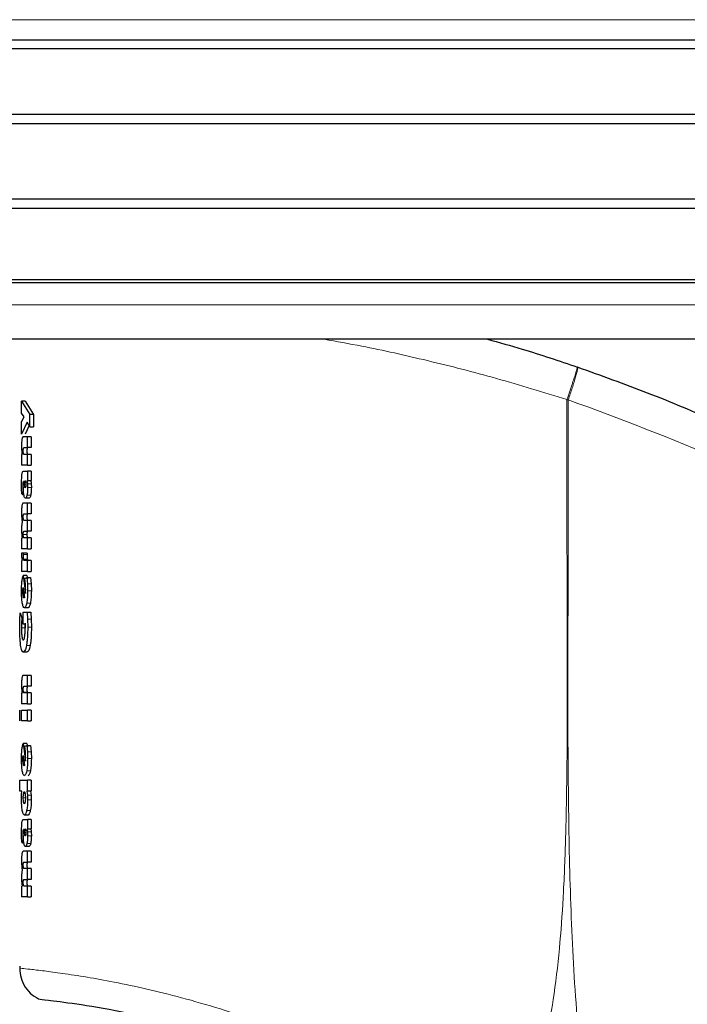
# Model space of a CAD drawing. Units: millimetres. Extents: x 0 to 210, y 0 to 297.
# Drawn here: x 165 to 167, y 202 to 205 of the extents above; entities that cross this region are included whole.
import ezdxf

# ---------------------------------------------------------------- set-up
doc = ezdxf.new("R2010")
doc.units = ezdxf.units.MM

msp = doc.modelspace()

# ---------------------------------------------------------------- linework, layer by layer
at = {"color": 8, "linetype": 'Continuous', "lineweight": 18}
for p, q in [((168.70903, 204.89254), (163.69651, 204.89254)), ((163.69675, 204.10679), (168.70878, 204.10679)), ((164.74133, 203.61226), (164.74496, 203.61226)), ((164.74185, 203.60555), (164.74444, 203.60555)), ((164.75957, 203.61373), (164.74935, 203.61373)), ((164.73833, 203.59223), (164.73647, 203.59223)), ((164.75816, 203.58202), (164.74795, 203.58202)), ((164.75998, 203.60312), (164.74976, 203.60312)), ((164.74782, 203.47422), (164.73768, 203.47422)), ((164.7481, 203.41857), (164.73796, 203.41857)), ((164.74885, 203.40618), (164.7387, 203.40618)), ((164.75943, 203.33793), (164.74921, 203.33793)), ((164.75998, 203.31885), (164.74976, 203.31885)), ((164.73764, 203.30474), (164.74008, 203.30474)), ((164.75731, 203.28484), (164.74711, 203.28484)), ((164.75977, 203.24057), (164.74955, 203.24057)), ((164.74268, 203.21626), (164.73258, 203.21626)), ((164.76018, 203.21809), (164.74996, 203.21809)), ((164.75658, 203.16808), (164.74639, 203.16808)), ((164.74843, 203.03961), (164.73829, 203.0396)), ((164.75943, 202.8753), (164.74921, 202.8753)), ((164.75998, 202.85623), (164.74976, 202.85623)), ((164.73764, 202.84212), (164.74008, 202.84212)), ((164.75731, 202.82222), (164.74711, 202.82222)), ((164.73777, 202.7485), (164.74356, 202.7485)), ((164.74221, 202.76024), (164.73856, 202.76024)), ((164.75942, 202.7558), (164.7492, 202.7558)), ((164.75991, 202.74275), (164.74968, 202.74275)), ((164.75711, 202.71305), (164.74691, 202.71305)), ((164.74186, 202.65958), (164.74442, 202.65958)), ((164.73833, 202.63285), (164.73647, 202.63285)), ((164.74133, 202.65288), (164.74496, 202.65288)), ((164.74185, 202.64617), (164.74444, 202.64617)), ((164.75957, 202.65434), (164.74935, 202.65434)), ((164.75998, 202.64373), (164.74976, 202.64373)), ((164.75816, 202.62263), (164.74795, 202.62263)), ((164.73813, 202.51484), (164.73768, 202.51484))]:
    msp.add_line(p, q, dxfattribs=at)
at = {"color": 7, "linetype": 'Continuous', "lineweight": 25}
for p, q in [((163.69362, 204.83738), (168.71192, 204.83738)), ((168.72777, 204.81202), (163.67777, 204.81202)), ((163.67777, 204.63202), (168.72777, 204.63202)), ((168.71115, 204.60544), (163.69438, 204.60544)), ((163.69438, 204.39861), (168.71115, 204.39861)), ((168.72777, 204.37202), (163.67777, 204.37202)), ((163.67777, 204.17702), (168.72777, 204.17702)), ((168.71195, 204.16714), (163.69359, 204.16714)), ((168.60892, 204.01202), (163.79662, 204.01202)), ((166.26595, 203.935), (166.26464, 203.93544)), ((164.73317, 203.84131), (164.75608, 203.80456)), ((164.74327, 203.84131), (164.73317, 203.84131)), ((164.73317, 203.8083), (164.73317, 203.84131)), ((164.74327, 203.84131), (164.76635, 203.80456)), ((164.74043, 203.79802), (164.73317, 203.8083)), ((164.73317, 203.78444), (164.74043, 203.79802)), ((164.76635, 203.80456), (164.75608, 203.80456)), ((164.75608, 203.77103), (164.75608, 203.80456)), ((164.76635, 203.80456), (164.76635, 203.77103)), ((164.73317, 203.75073), (164.73317, 203.78444)), ((164.74868, 203.78339), (164.73317, 203.75073)), ((164.75436, 203.7739), (164.74327, 203.75073)), ((164.75608, 203.77103), (164.74868, 203.78339)), ((164.75608, 203.77103), (164.76635, 203.77103)), ((164.74943, 203.74333), (164.7378, 203.74333)), ((164.74943, 203.7132), (164.74943, 203.74333)), ((164.75965, 203.74333), (164.74943, 203.74333)), ((164.75965, 203.74333), (164.75965, 203.7132)), ((164.73317, 203.69413), (164.73317, 203.66451)), ((164.74006, 203.7132), (164.74943, 203.7132)), ((164.74943, 203.69465), (164.74009, 203.69465)), ((164.75965, 203.7132), (164.74943, 203.7132)), ((164.74943, 203.66451), (164.74943, 203.69465)), ((164.75965, 203.69465), (164.74943, 203.69465)), ((164.75965, 203.69465), (164.75965, 203.66451)), ((164.74943, 203.66451), (164.73317, 203.66451)), ((164.74943, 203.66451), (164.75965, 203.66451)), ((164.73825, 203.64832), (164.74943, 203.64832)), ((164.74943, 203.64832), (164.74943, 203.62262)), ((164.75965, 203.64832), (164.74943, 203.64832)), ((164.75965, 203.64832), (164.75965, 203.62262)), ((164.73319, 203.59903), (164.73312, 203.61026)), ((164.73789, 203.60651), (164.73805, 203.61321)), ((164.73805, 203.61321), (164.73835, 203.62019)), ((164.73835, 203.62019), (164.73807, 203.62027)), ((164.74943, 203.62262), (164.74813, 203.62262)), ((164.74935, 203.61373), (164.74976, 203.60312)), ((164.74943, 203.62262), (164.75965, 203.62262)), ((164.75957, 203.61373), (164.75998, 203.60312)), ((164.73338, 203.58639), (164.73319, 203.59903)), ((164.73663, 203.58282), (164.73338, 203.58639)), ((164.73641, 203.60312), (164.73647, 203.59223)), ((164.73647, 203.59223), (164.73663, 203.58282)), ((164.73936, 203.58282), (164.73663, 203.58282)), ((164.74943, 203.56053), (164.7378, 203.56053)), ((164.75367, 203.57394), (164.7435, 203.57394)), ((164.74943, 203.53074), (164.74943, 203.56053)), ((164.75965, 203.56053), (164.74943, 203.56053)), ((164.75965, 203.56053), (164.75965, 203.53074)), ((164.74006, 203.53074), (164.74943, 203.53074)), ((164.75965, 203.53074), (164.74943, 203.53074)), ((164.74943, 203.51254), (164.74009, 203.51254)), ((164.74943, 203.48276), (164.74943, 203.51254)), ((164.75965, 203.51254), (164.74943, 203.51254)), ((164.75965, 203.51254), (164.75965, 203.48276)), ((164.74006, 203.48276), (164.74943, 203.48276)), ((164.75965, 203.48276), (164.74943, 203.48276)), ((164.73317, 203.46386), (164.73317, 203.43477)), ((164.73463, 203.46386), (164.73317, 203.46386)), ((164.74943, 203.46456), (164.74009, 203.46456)), ((164.74943, 203.43477), (164.74943, 203.46456)), ((164.75965, 203.46456), (164.74943, 203.46456)), ((164.75965, 203.46456), (164.75965, 203.43477)), ((164.73796, 203.42214), (164.73304, 203.42206)), ((164.74943, 203.43477), (164.73317, 203.43477)), ((164.73796, 203.41857), (164.73796, 203.42214)), ((164.7481, 203.42214), (164.73796, 203.42214)), ((164.7481, 203.42214), (164.7481, 203.41857)), ((164.74943, 203.43477), (164.75965, 203.43477)), ((164.73317, 203.40194), (164.73317, 203.3718)), ((164.74943, 203.40194), (164.74094, 203.40194)), ((164.74943, 203.3718), (164.74943, 203.40194)), ((164.75965, 203.40194), (164.74943, 203.40194)), ((164.75965, 203.40194), (164.75965, 203.3718)), ((164.74943, 203.3718), (164.73317, 203.3718)), ((164.74943, 203.3718), (164.75965, 203.3718)), ((164.73786, 203.36057), (164.74401, 203.31154)), ((164.748, 203.36057), (164.73786, 203.36057)), ((164.74182, 203.35291), (164.74759, 203.35526)), ((164.74372, 203.33733), (164.74182, 203.35291)), ((164.74759, 203.35526), (164.74921, 203.33793)), ((164.74759, 203.35526), (164.7578, 203.35526)), ((164.748, 203.36057), (164.74914, 203.35149)), ((164.74921, 203.33793), (164.74976, 203.31885)), ((164.7578, 203.35526), (164.75943, 203.33793)), ((164.75943, 203.33793), (164.75998, 203.31885)), ((164.7367, 203.3179), (164.73684, 203.32338)), ((164.73727, 203.32756), (164.7407, 203.29969)), ((164.74401, 203.31154), (164.74429, 203.31641)), ((164.74429, 203.31641), (164.74437, 203.32208)), ((164.74029, 203.29926), (164.7399, 203.29917)), ((164.7407, 203.29969), (164.74029, 203.29926)), ((164.72851, 203.23847), (164.72962, 203.25763)), ((164.72962, 203.25763), (164.73383, 203.24413)), ((164.73715, 203.22663), (164.73715, 203.25963)), ((164.73715, 203.25963), (164.7484, 203.25963)), ((164.75091, 203.27191), (164.74075, 203.27191)), ((164.7484, 203.25963), (164.74955, 203.24057)), ((164.7484, 203.25963), (164.75861, 203.25963)), ((164.75861, 203.25963), (164.75977, 203.24057)), ((164.72813, 203.21705), (164.72851, 203.23847)), ((164.73288, 203.2295), (164.73258, 203.21626)), ((164.73383, 203.24413), (164.73288, 203.2295)), ((164.73715, 203.24413), (164.73383, 203.24413)), ((164.74266, 203.22663), (164.73715, 203.22663)), ((164.74299, 203.22053), (164.74266, 203.22663)), ((164.74298, 203.2295), (164.74268, 203.21626)), ((164.74955, 203.24057), (164.74996, 203.21809)), ((164.75977, 203.24057), (164.76018, 203.21809)), ((164.74309, 203.214), (164.74299, 203.22053)), ((164.74788, 203.1499), (164.73774, 203.1499)), ((164.74943, 203.0858), (164.7378, 203.0858)), ((164.74943, 203.05567), (164.74943, 203.0858)), ((164.75965, 203.0858), (164.74943, 203.0858)), ((164.75965, 203.0858), (164.75965, 203.05567)), ((164.73317, 203.03659), (164.73317, 203.00698)), ((164.74006, 203.05567), (164.74943, 203.05567)), ((164.74943, 203.03712), (164.74009, 203.03712)), ((164.75965, 203.05567), (164.74943, 203.05567)), ((164.74943, 203.00698), (164.74943, 203.03712)), ((164.75965, 203.03712), (164.74943, 203.03712)), ((164.75965, 203.03712), (164.75965, 203.00698)), ((164.72842, 202.96004), (164.72842, 202.99018)), ((164.73203, 202.99018), (164.73203, 202.96004)), ((164.74943, 203.00698), (164.73317, 203.00698)), ((164.73317, 202.96004), (164.73317, 202.99018)), ((164.73317, 202.99018), (164.74943, 202.99018)), ((164.74943, 203.00698), (164.75965, 203.00698)), ((164.74943, 202.96004), (164.74943, 202.99018)), ((164.75965, 202.99018), (164.74943, 202.99018)), ((164.75965, 202.99018), (164.75965, 202.96004)), ((164.74943, 202.96004), (164.73317, 202.96004)), ((164.74943, 202.96004), (164.75965, 202.96004)), ((164.73786, 202.89795), (164.74401, 202.84891)), ((164.748, 202.89795), (164.73786, 202.89795)), ((164.74182, 202.89028), (164.74759, 202.89263)), ((164.74372, 202.87471), (164.74182, 202.89028)), ((164.74759, 202.89263), (164.74921, 202.8753)), ((164.74759, 202.89263), (164.7578, 202.89263)), ((164.748, 202.89795), (164.74914, 202.88886)), ((164.74921, 202.8753), (164.74976, 202.85623)), ((164.7578, 202.89263), (164.75943, 202.8753)), ((164.75943, 202.8753), (164.75998, 202.85623)), ((164.7367, 202.85527), (164.73684, 202.86076)), ((164.73727, 202.86494), (164.7407, 202.83707)), ((164.74401, 202.84891), (164.74429, 202.85379)), ((164.74429, 202.85379), (164.74437, 202.85945)), ((164.74029, 202.83664), (164.7399, 202.83655)), ((164.7407, 202.83707), (164.74029, 202.83664)), ((164.72842, 202.76653), (164.72842, 202.79666)), ((164.72842, 202.79666), (164.74943, 202.79666)), ((164.74943, 202.76705), (164.74943, 202.79666)), ((164.75965, 202.79666), (164.74943, 202.79666)), ((164.75965, 202.79666), (164.75965, 202.76705)), ((164.73386, 202.76653), (164.72842, 202.76653)), ((164.73321, 202.75703), (164.73386, 202.76653)), ((164.7477, 202.76705), (164.74943, 202.76705)), ((164.7477, 202.76705), (164.7492, 202.7558)), ((164.75965, 202.76705), (164.74943, 202.76705)), ((164.75791, 202.76705), (164.75942, 202.7558)), ((164.73299, 202.74563), (164.73321, 202.75703)), ((164.7492, 202.7558), (164.74968, 202.74275)), ((164.75942, 202.7558), (164.75991, 202.74275)), ((164.73825, 202.68893), (164.74943, 202.68893)), ((164.75078, 202.70086), (164.74063, 202.70086)), ((164.74943, 202.68893), (164.74943, 202.66324)), ((164.75965, 202.68893), (164.74943, 202.68893)), ((164.75965, 202.68893), (164.75965, 202.66324)), ((164.73805, 202.65382), (164.73835, 202.6608)), ((164.73835, 202.6608), (164.73807, 202.66089)), ((164.74943, 202.66324), (164.74813, 202.66324)), ((164.74943, 202.66324), (164.75965, 202.66324)), ((164.73319, 202.63964), (164.73312, 202.65087)), ((164.73338, 202.62701), (164.73319, 202.63964)), ((164.73641, 202.64373), (164.73647, 202.63285)), ((164.73647, 202.63285), (164.73663, 202.62344)), ((164.73789, 202.64713), (164.73805, 202.65382)), ((164.74935, 202.65434), (164.74976, 202.64373)), ((164.75957, 202.65434), (164.75998, 202.64373)), ((164.73663, 202.62344), (164.73338, 202.62701)), ((164.73936, 202.62344), (164.73663, 202.62344)), ((164.74943, 202.60114), (164.7378, 202.60114)), ((164.75367, 202.61456), (164.7435, 202.61456)), ((164.74943, 202.57136), (164.74943, 202.60114)), ((164.75965, 202.60114), (164.74943, 202.60114)), ((164.75965, 202.60114), (164.75965, 202.57136)), ((164.74006, 202.57136), (164.74943, 202.57136)), ((164.74943, 202.55316), (164.74009, 202.55316)), ((164.75965, 202.57136), (164.74943, 202.57136)), ((164.74943, 202.52337), (164.74943, 202.55316)), ((164.75965, 202.55316), (164.74943, 202.55316)), ((164.75965, 202.55316), (164.75965, 202.52337)), ((164.74006, 202.52337), (164.74943, 202.52337)), ((164.75965, 202.52337), (164.74943, 202.52337)), ((164.73317, 202.50447), (164.73317, 202.47539)), ((164.74943, 202.50517), (164.74009, 202.50517)), ((164.74943, 202.47539), (164.74943, 202.50517)), ((164.75965, 202.50517), (164.74943, 202.50517)), ((164.75965, 202.50517), (164.75965, 202.47539)), ((164.74943, 202.47539), (164.73317, 202.47539)), ((164.74943, 202.47539), (164.75965, 202.47539))]:
    msp.add_line(p, q, dxfattribs=at)
at = {"color": 8, "linetype": 'Continuous', "lineweight": 18}
for points, knots in [([(165.56659, 204.01202), (165.60102, 204.00589), (165.69291, 203.98952), (165.85293, 203.95369), (166.04291, 203.90521), (166.17108, 203.86562), (166.23592, 203.8456)], [0, 0, 0, 0, 0.1633991, 0.4360066, 0.7147283, 1, 1, 1, 1]), ([(166.23592, 203.8456), (166.23981, 203.85702), (166.24578, 203.87454), (166.25271, 203.89552), (166.25735, 203.90983), (166.26094, 203.92129), (166.26423, 203.9323), (166.26448, 203.93421), (166.26464, 203.93544)], [0, 0, 0, 0, 0.2430759, 0.3729635, 0.5048824, 0.6360886, 0.7639247, 1, 1, 1, 1]), ([(166.26595, 203.935), (166.26604, 203.93365), (166.26616, 203.93158), (166.26329, 203.92027), (166.26, 203.90867), (166.25565, 203.89435), (166.24906, 203.87359), (166.24324, 203.85637), (166.23945, 203.84516)], [0, 0, 0, 0, 0.2396642, 0.3684937, 0.4999998, 0.631506, 0.7603356, 1, 1, 1, 1]), ([(166.23592, 203.8456), (166.2358, 203.76006), (166.23553, 203.56701), (166.23639, 203.2997), (166.23701, 203.04783), (166.23629, 202.84224), (166.23337, 202.65784), (166.2274, 202.4969), (166.21756, 202.34944), (166.2027, 202.21517), (166.18163, 202.09387), (166.15683, 201.99505), (166.12871, 201.91305), (166.09865, 201.84322), (166.07391, 201.80071), (166.06185, 201.78)], [0, 0, 0, 0, 0.1226568, 0.2768312, 0.3833304, 0.4838401, 0.571651, 0.6477734, 0.7147708, 0.783544, 0.8413843, 0.8912009, 0.9294562, 0.9656275, 1, 1, 1, 1]), ([(166.23945, 203.84516), (166.23886, 203.84523), (166.23769, 203.84537), (166.23651, 203.84552), (166.23592, 203.8456)], [0, 0, 0, 0, 0.5000081, 1, 1, 1, 1]), ([(166.23945, 203.84516), (166.23932, 203.65255), (166.23905, 203.26732), (166.23754, 202.78565), (166.24685, 202.39988), (166.26417, 202.10984), (166.29574, 201.82322), (166.33171, 201.63553), (166.34937, 201.54335)], [0, 0, 0, 0, 0.2502437, 0.5005038, 0.6257672, 0.7515016, 0.8779541, 1, 1, 1, 1]), ([(166.23945, 203.84516), (166.3826, 203.79215), (166.66892, 203.68612), (167.07568, 203.47455), (167.46082, 203.22704), (167.8193, 202.94216), (168.14807, 202.62369), (168.44389, 202.2744), (168.70399, 201.89769), (168.92579, 201.4971), (169.10741, 201.07648), (169.24596, 200.63977), (169.34413, 200.19144), (169.37175, 199.88707), (169.38557, 199.73488)], [0, 0, 0, 0, 0.0833085, 0.1666371, 0.2499735, 0.3333146, 0.4166536, 0.4999881, 0.5833195, 0.6666497, 0.74998, 0.833314, 0.9166531, 1, 1, 1, 1]), ([(166.06185, 201.78), (165.99075, 201.8279), (165.84905, 201.92336), (165.66051, 202.01959), (165.50802, 202.08618), (165.39107, 202.13072), (165.27857, 202.168), (165.17364, 202.19811), (165.07534, 202.22232), (164.98778, 202.24081), (164.90953, 202.25485), (164.84495, 202.26477), (164.7923, 202.27171), (164.75517, 202.276), (164.73184, 202.27846), (164.72941, 202.27869), (164.72821, 202.27881)], [0, 0, 0, 0, 0.113715, 0.2266003, 0.2894745, 0.3531038, 0.4152034, 0.4793022, 0.5417801, 0.6075957, 0.6705432, 0.7382863, 0.8017403, 0.8706192, 0.9358564, 1, 1, 1, 1])]:
    msp.add_open_spline(points, degree=3, knots=knots, dxfattribs=at)
at = {"color": 7, "linetype": 'Continuous', "lineweight": 25}
for points, knots in [([(166.01732, 204.01202), (166.04916, 204.00317), (166.13171, 203.98021), (166.21406, 203.95248), (166.26464, 203.93544)], [0, 0, 0, 0, 0.3857575, 1, 1, 1, 1]), ([(166.26595, 203.935), (166.32992, 203.91211), (166.45903, 203.86591), (166.65115, 203.78501), (166.84607, 203.69324), (167.04451, 203.5881), (167.22673, 203.47996), (167.39383, 203.37072), (167.54735, 203.2617), (167.69048, 203.15094), (167.82663, 203.03717), (167.95894, 202.91851), (168.12579, 202.75633), (168.31018, 202.55627), (168.49874, 202.32296), (168.66045, 202.09566), (168.7989, 201.87539), (168.91546, 201.66645), (169.02497, 201.44547), (169.1266, 201.20981), (169.21872, 200.95694), (169.29401, 200.70777), (169.34904, 200.48225), (169.38868, 200.27988), (169.41668, 200.09942), (169.438, 199.91998), (169.4464, 199.80046), (169.45058, 199.74103)], [0, 0, 0, 0, 0.0364666, 0.0736016, 0.1118827, 0.1521462, 0.1941942, 0.2256857, 0.2594101, 0.2953675, 0.3229388, 0.3547806, 0.3908925, 0.4480077, 0.5009436, 0.552083, 0.5978798, 0.6407229, 0.6806123, 0.7303583, 0.7785139, 0.8250802, 0.8700581, 0.9030711, 0.9357321, 0.9680415, 1, 1, 1, 1]), ([(164.7378, 203.74333), (164.73706, 203.74309), (164.736, 203.74274), (164.7348, 203.73979), (164.73435, 203.73758), (164.73413, 203.73652)], [0, 0, 0, 0, 0.5510236, 0.7842946, 1, 1, 1, 1]), ([(164.73413, 203.73652), (164.73395, 203.73531), (164.73359, 203.73289), (164.73307, 203.72633), (164.73301, 203.72067), (164.73297, 203.71677)], [0, 0, 0, 0, 0.23519259, 0.4720903, 1, 1, 1, 1]), ([(164.73297, 203.71677), (164.73298, 203.71448), (164.733, 203.71006), (164.73323, 203.70594), (164.73334, 203.70396)], [0, 0, 0, 0, 0.5187432, 1, 1, 1, 1]), ([(164.73334, 203.70396), (164.73348, 203.70213), (164.73377, 203.69842), (164.73424, 203.69557), (164.73447, 203.69413)], [0, 0, 0, 0, 0.4917739, 1, 1, 1, 1]), ([(164.73768, 203.70449), (164.73769, 203.70523), (164.7377, 203.70661), (164.7378, 203.70851), (164.73796, 203.7101), (164.73811, 203.71082), (164.73819, 203.71117)], [0, 0, 0, 0, 0.286494, 0.5380769, 0.7696424, 1, 1, 1, 1]), ([(164.73829, 203.69714), (164.7382, 203.69758), (164.73802, 203.69844), (164.73782, 203.70021), (164.7377, 203.70226), (164.73769, 203.70373), (164.73768, 203.70449)], [0, 0, 0, 0, 0.24978255, 0.4889383, 0.73389281, 1, 1, 1, 1]), ([(164.73819, 203.71117), (164.73843, 203.71176), (164.73902, 203.71319), (164.73967, 203.7132), (164.74006, 203.7132)], [0, 0, 0, 0, 0.4086554, 1, 1, 1, 1]), ([(164.74009, 203.69465), (164.73973, 203.69469), (164.73909, 203.69477), (164.73854, 203.69641), (164.73829, 203.69714)], [0, 0, 0, 0, 0.5603664, 1, 1, 1, 1]), ([(164.74833, 203.71117), (164.74825, 203.71082), (164.7481, 203.7101), (164.74793, 203.70851), (164.74784, 203.70661), (164.74783, 203.70523), (164.74782, 203.70449)], [0, 0, 0, 0, 0.2303729, 0.4619412, 0.7135176, 1, 1, 1, 1]), ([(164.74782, 203.70449), (164.74783, 203.70373), (164.74784, 203.70226), (164.74796, 203.70021), (164.74815, 203.69844), (164.74834, 203.69758), (164.74843, 203.69714)], [0, 0, 0, 0, 0.2660954, 0.5110435, 0.7502024, 1, 1, 1, 1]), ([(164.75021, 203.7132), (164.74982, 203.7132), (164.74916, 203.71319), (164.74857, 203.71176), (164.74833, 203.71117)], [0, 0, 0, 0, 0.5913508, 1, 1, 1, 1]), ([(164.74843, 203.69714), (164.74868, 203.69641), (164.74924, 203.69477), (164.74988, 203.69469), (164.75024, 203.69465)], [0, 0, 0, 0, 0.4396254, 1, 1, 1, 1]), ([(164.73312, 203.61026), (164.73315, 203.61643), (164.73319, 203.62493), (164.73361, 203.63507), (164.73397, 203.6386), (164.73413, 203.64019)], [0, 0, 0, 0, 0.5912896, 0.8147042, 1, 1, 1, 1]), ([(164.73413, 203.64019), (164.73434, 203.64147), (164.73477, 203.6442), (164.73612, 203.64774), (164.73736, 203.64807), (164.73825, 203.64832)], [0, 0, 0, 0, 0.1963804, 0.4205992, 1, 1, 1, 1]), ([(164.73678, 203.61651), (164.73667, 203.6148), (164.7364, 203.61052), (164.73641, 203.60589), (164.73641, 203.60312)], [0, 0, 0, 0, 0.3989468, 1, 1, 1, 1]), ([(164.73807, 203.62027), (164.73793, 203.62027), (164.73767, 203.62028), (164.7373, 203.61958), (164.73699, 203.61834), (164.73685, 203.61713), (164.73678, 203.61651)], [0, 0, 0, 0, 0.2736361, 0.5190808, 0.7544245, 1, 1, 1, 1]), ([(164.73936, 203.58282), (164.73913, 203.58438), (164.73867, 203.5875), (164.73803, 203.59537), (164.73795, 203.60198), (164.73789, 203.60651)], [0, 0, 0, 0, 0.2390967, 0.4790141, 1, 1, 1, 1]), ([(164.74133, 203.61226), (164.74133, 203.61287), (164.74135, 203.61409), (164.74149, 203.61652), (164.74171, 203.61797), (164.74186, 203.61897)], [0, 0, 0, 0, 0.2444821, 0.4860221, 1, 1, 1, 1]), ([(164.74185, 203.60555), (164.7417, 203.60653), (164.74148, 203.60798), (164.74135, 203.6104), (164.74133, 203.61164), (164.74133, 203.61226)], [0, 0, 0, 0, 0.5066914, 0.7501019, 1, 1, 1, 1]), ([(164.74312, 203.60277), (164.74288, 203.60288), (164.7424, 203.60309), (164.74203, 203.60474), (164.74185, 203.60555)], [0, 0, 0, 0, 0.5065424, 1, 1, 1, 1]), ([(164.74186, 203.61897), (164.74205, 203.6198), (164.74241, 203.62147), (164.74288, 203.62172), (164.74312, 203.62184)], [0, 0, 0, 0, 0.5038559, 1, 1, 1, 1]), ([(164.74312, 203.62184), (164.74336, 203.62172), (164.74385, 203.62148), (164.74423, 203.6198), (164.74442, 203.61897)], [0, 0, 0, 0, 0.4991318, 1, 1, 1, 1]), ([(164.74443, 203.60545), (164.74434, 203.60503), (164.74416, 203.60422), (164.74372, 203.60305), (164.74336, 203.60288), (164.74312, 203.60277)], [0, 0, 0, 0, 0.2461887, 0.4887481, 1, 1, 1, 1]), ([(164.74442, 203.61897), (164.74458, 203.61799), (164.74489, 203.61606), (164.74494, 203.61352), (164.74496, 203.61226)], [0, 0, 0, 0, 0.5008433, 1, 1, 1, 1]), ([(164.74496, 203.61226), (164.74494, 203.61097), (164.7449, 203.60906), (164.74467, 203.60682), (164.74451, 203.60591), (164.74443, 203.60545)], [0, 0, 0, 0, 0.5071805, 0.7502831, 1, 1, 1, 1]), ([(164.74813, 203.62262), (164.74838, 203.62127), (164.74888, 203.61862), (164.7492, 203.61533), (164.74935, 203.61373)], [0, 0, 0, 0, 0.5123508, 1, 1, 1, 1]), ([(164.75834, 203.62262), (164.75859, 203.62127), (164.7591, 203.61862), (164.75941, 203.61533), (164.75957, 203.61373)], [0, 0, 0, 0, 0.5123659, 1, 1, 1, 1]), ([(164.7435, 203.57394), (164.74268, 203.5743), (164.74149, 203.57483), (164.74014, 203.57872), (164.73962, 203.58146), (164.73936, 203.58282)], [0, 0, 0, 0, 0.5199775, 0.7599292, 1, 1, 1, 1]), ([(164.74795, 203.58202), (164.74764, 203.58077), (164.74703, 203.57827), (164.74552, 203.57475), (164.74432, 203.57427), (164.7435, 203.57394)], [0, 0, 0, 0, 0.2373174, 0.4772515, 1, 1, 1, 1]), ([(164.74976, 203.60312), (164.74968, 203.59908), (164.74956, 203.59313), (164.74877, 203.58617), (164.74823, 203.58341), (164.74795, 203.58202)], [0, 0, 0, 0, 0.5101825, 0.752151, 1, 1, 1, 1]), ([(164.75816, 203.58202), (164.75785, 203.58077), (164.75723, 203.57827), (164.75571, 203.57475), (164.7545, 203.57427), (164.75367, 203.57394)], [0, 0, 0, 0, 0.2373064, 0.4772391, 1, 1, 1, 1]), ([(164.75998, 203.60312), (164.7599, 203.59908), (164.75978, 203.59313), (164.75898, 203.58617), (164.75844, 203.58341), (164.75816, 203.58202)], [0, 0, 0, 0, 0.5101587, 0.7521314, 1, 1, 1, 1]), ([(164.73415, 203.5538), (164.73396, 203.5526), (164.73359, 203.55021), (164.73308, 203.54375), (164.73301, 203.53816), (164.73297, 203.53431)], [0, 0, 0, 0, 0.2374946, 0.4749987, 1, 1, 1, 1]), ([(164.7378, 203.56053), (164.73706, 203.56029), (164.73601, 203.55994), (164.73481, 203.55703), (164.73436, 203.55485), (164.73415, 203.5538)], [0, 0, 0, 0, 0.550032, 0.7836533, 1, 1, 1, 1]), ([(164.73297, 203.53431), (164.73298, 203.53186), (164.73302, 203.52701), (164.73329, 203.52252), (164.73342, 203.52029)], [0, 0, 0, 0, 0.504765, 1, 1, 1, 1]), ([(164.73768, 203.52221), (164.73769, 203.52293), (164.7377, 203.5243), (164.7378, 203.52617), (164.73796, 203.52774), (164.73812, 203.52844), (164.73819, 203.5288)], [0, 0, 0, 0, 0.28497671, 0.53585026, 0.76786232, 1, 1, 1, 1]), ([(164.73819, 203.5288), (164.73843, 203.52936), (164.73902, 203.53075), (164.73967, 203.53075), (164.74006, 203.53074)], [0, 0, 0, 0, 0.4043557, 1, 1, 1, 1]), ([(164.74833, 203.5288), (164.74826, 203.52844), (164.7481, 203.52774), (164.74793, 203.52617), (164.74784, 203.5243), (164.74783, 203.52293), (164.74782, 203.52221)], [0, 0, 0, 0, 0.232153, 0.464168, 0.7150351, 1, 1, 1, 1]), ([(164.75021, 203.53074), (164.74982, 203.53075), (164.74916, 203.53075), (164.74857, 203.52936), (164.74833, 203.5288)], [0, 0, 0, 0, 0.59565014, 1, 1, 1, 1]), ([(164.73341, 203.49938), (164.73328, 203.49745), (164.73301, 203.49348), (164.73298, 203.4891), (164.73297, 203.48685)], [0, 0, 0, 0, 0.4864541, 1, 1, 1, 1]), ([(164.73476, 203.50862), (164.73448, 203.50729), (164.73394, 203.50476), (164.73358, 203.50111), (164.73341, 203.49938)], [0, 0, 0, 0, 0.5267632, 1, 1, 1, 1]), ([(164.73342, 203.52029), (164.73359, 203.51813), (164.73394, 203.51377), (164.73449, 203.51035), (164.73476, 203.50862)], [0, 0, 0, 0, 0.4954823, 1, 1, 1, 1]), ([(164.73829, 203.51498), (164.7382, 203.51541), (164.73802, 203.51626), (164.73782, 203.518), (164.7377, 203.52001), (164.73769, 203.52146), (164.73768, 203.52221)], [0, 0, 0, 0, 0.2510563, 0.4903967, 0.7347771, 1, 1, 1, 1]), ([(164.74009, 203.51254), (164.73973, 203.51258), (164.73909, 203.51266), (164.73854, 203.51427), (164.73829, 203.51498)], [0, 0, 0, 0, 0.56042277, 1, 1, 1, 1]), ([(164.74782, 203.52221), (164.74783, 203.52146), (164.74784, 203.52001), (164.74796, 203.518), (164.74816, 203.51626), (164.74834, 203.51541), (164.74843, 203.51498)], [0, 0, 0, 0, 0.26521107, 0.50958507, 0.74892855, 1, 1, 1, 1]), ([(164.74843, 203.51498), (164.74868, 203.51427), (164.74924, 203.51266), (164.74988, 203.51258), (164.75024, 203.51254)], [0, 0, 0, 0, 0.4395693, 1, 1, 1, 1]), ([(164.73297, 203.48685), (164.73298, 203.4847), (164.73302, 203.48034), (164.73327, 203.47633), (164.73339, 203.4743)], [0, 0, 0, 0, 0.4945673, 1, 1, 1, 1]), ([(164.73339, 203.4743), (164.73355, 203.47236), (164.73387, 203.46843), (164.73437, 203.4654), (164.73463, 203.46386)], [0, 0, 0, 0, 0.491595, 1, 1, 1, 1]), ([(164.73768, 203.47422), (164.73769, 203.47495), (164.7377, 203.47631), (164.7378, 203.47819), (164.73796, 203.47976), (164.73812, 203.48046), (164.73819, 203.48081)], [0, 0, 0, 0, 0.2849758, 0.535849, 0.7678614, 1, 1, 1, 1]), ([(164.73829, 203.46699), (164.7382, 203.46743), (164.73802, 203.46827), (164.73782, 203.47001), (164.7377, 203.47203), (164.73769, 203.47347), (164.73768, 203.47422)], [0, 0, 0, 0, 0.2510567, 0.4903974, 0.7347778, 1, 1, 1, 1]), ([(164.73819, 203.48081), (164.73843, 203.48137), (164.73902, 203.48277), (164.73967, 203.48276), (164.74006, 203.48276)], [0, 0, 0, 0, 0.40434983, 1, 1, 1, 1]), ([(164.74833, 203.48081), (164.74826, 203.48046), (164.7481, 203.47976), (164.74793, 203.47819), (164.74784, 203.47631), (164.74783, 203.47495), (164.74782, 203.47422)], [0, 0, 0, 0, 0.232154, 0.4641693, 0.715036, 1, 1, 1, 1]), ([(164.74782, 203.47422), (164.74783, 203.47347), (164.74784, 203.47203), (164.74796, 203.47001), (164.74816, 203.46827), (164.74834, 203.46743), (164.74843, 203.46699)], [0, 0, 0, 0, 0.26521039, 0.50958434, 0.74892817, 1, 1, 1, 1]), ([(164.75021, 203.48276), (164.74982, 203.48276), (164.74916, 203.48277), (164.74857, 203.48137), (164.74833, 203.48081)], [0, 0, 0, 0, 0.59565604, 1, 1, 1, 1]), ([(164.74009, 203.46456), (164.73973, 203.4646), (164.73909, 203.46467), (164.73854, 203.46629), (164.73829, 203.46699)], [0, 0, 0, 0, 0.5604323, 1, 1, 1, 1]), ([(164.74843, 203.46699), (164.74868, 203.46629), (164.74924, 203.46467), (164.74988, 203.4646), (164.75024, 203.46456)], [0, 0, 0, 0, 0.4395597, 1, 1, 1, 1]), ([(164.73304, 203.42206), (164.73306, 203.41984), (164.7331, 203.41567), (164.73334, 203.41184), (164.73345, 203.41005)], [0, 0, 0, 0, 0.5332658, 1, 1, 1, 1]), ([(164.7387, 203.40618), (164.73859, 203.40694), (164.73835, 203.40847), (164.73803, 203.41261), (164.73799, 203.41613), (164.73796, 203.41857)], [0, 0, 0, 0, 0.2266222, 0.4616281, 1, 1, 1, 1]), ([(164.7481, 203.41857), (164.74813, 203.41613), (164.74817, 203.41261), (164.74849, 203.40847), (164.74873, 203.40694), (164.74885, 203.40618)], [0, 0, 0, 0, 0.5383593, 0.773367, 1, 1, 1, 1]), ([(164.73345, 203.41005), (164.73359, 203.40846), (164.73388, 203.40524), (164.73434, 203.40305), (164.73458, 203.40194)], [0, 0, 0, 0, 0.4924945, 1, 1, 1, 1]), ([(164.74094, 203.40194), (164.74049, 203.40209), (164.73985, 203.40232), (164.73912, 203.40417), (164.73884, 203.40552), (164.7387, 203.40618)], [0, 0, 0, 0, 0.5423863, 0.7771726, 1, 1, 1, 1]), ([(164.74885, 203.40618), (164.74898, 203.40552), (164.74926, 203.40417), (164.75001, 203.40232), (164.75065, 203.40209), (164.7511, 203.40194)], [0, 0, 0, 0, 0.2228159, 0.4576, 1, 1, 1, 1]), ([(164.73299, 203.31903), (164.73304, 203.32372), (164.73313, 203.33296), (164.73385, 203.34077), (164.73421, 203.34461)], [0, 0, 0, 0, 0.5081833, 1, 1, 1, 1]), ([(164.73421, 203.34461), (164.73468, 203.34805), (164.73566, 203.35518), (164.73711, 203.35873), (164.73786, 203.36057)], [0, 0, 0, 0, 0.4831233, 1, 1, 1, 1]), ([(164.74437, 203.32208), (164.74434, 203.32462), (164.74428, 203.32989), (164.74391, 203.3348), (164.74372, 203.33733)], [0, 0, 0, 0, 0.4828907, 1, 1, 1, 1]), ([(164.73507, 203.28552), (164.73475, 203.28783), (164.73411, 203.29237), (164.73321, 203.3034), (164.73308, 203.31274), (164.73299, 203.31903)], [0, 0, 0, 0, 0.2539984, 0.4986272, 1, 1, 1, 1]), ([(164.73764, 203.30474), (164.73737, 203.30666), (164.73698, 203.30949), (164.73674, 203.31425), (164.73671, 203.31667), (164.7367, 203.3179)], [0, 0, 0, 0, 0.507905, 0.750842, 1, 1, 1, 1]), ([(164.73684, 203.32338), (164.73689, 203.32415), (164.73699, 203.3257), (164.73718, 203.32694), (164.73727, 203.32756)], [0, 0, 0, 0, 0.4937905, 1, 1, 1, 1]), ([(164.74976, 203.31885), (164.74964, 203.31236), (164.74948, 203.30284), (164.74831, 203.29158), (164.74751, 203.28709), (164.74711, 203.28484)], [0, 0, 0, 0, 0.5173896, 0.7580599, 1, 1, 1, 1]), ([(164.75998, 203.31885), (164.75987, 203.31236), (164.7597, 203.30284), (164.75852, 203.29158), (164.75771, 203.28709), (164.75731, 203.28484)], [0, 0, 0, 0, 0.5173677, 0.7580417, 1, 1, 1, 1]), ([(164.74075, 203.27191), (164.73963, 203.27245), (164.73741, 203.2735), (164.73584, 203.28155), (164.73507, 203.28552)], [0, 0, 0, 0, 0.506813, 1, 1, 1, 1]), ([(164.7399, 203.29917), (164.73948, 203.29941), (164.73861, 203.2999), (164.73797, 203.30312), (164.73764, 203.30474)], [0, 0, 0, 0, 0.49477164, 1, 1, 1, 1]), ([(164.74711, 203.28484), (164.74666, 203.28285), (164.74577, 203.27888), (164.74361, 203.27323), (164.74191, 203.27245), (164.74075, 203.27191)], [0, 0, 0, 0, 0.2418159, 0.4825919, 1, 1, 1, 1]), ([(164.75731, 203.28484), (164.75686, 203.28285), (164.75597, 203.27888), (164.75379, 203.27323), (164.75208, 203.27245), (164.75091, 203.27191)], [0, 0, 0, 0, 0.2418054, 0.4825803, 1, 1, 1, 1]), ([(164.73054, 203.16897), (164.73015, 203.17225), (164.7294, 203.17873), (164.72838, 203.19459), (164.72823, 203.20799), (164.72813, 203.21705)], [0, 0, 0, 0, 0.2493079, 0.4925113, 1, 1, 1, 1]), ([(164.73258, 203.21626), (164.73264, 203.21175), (164.73272, 203.2051), (164.73331, 203.19724), (164.73374, 203.19408), (164.73395, 203.19249)], [0, 0, 0, 0, 0.5116412, 0.7536849, 1, 1, 1, 1]), ([(164.74153, 203.19179), (164.74177, 203.19327), (164.74224, 203.19622), (164.74292, 203.20357), (164.74302, 203.20977), (164.74309, 203.214)], [0, 0, 0, 0, 0.2433967, 0.4846489, 1, 1, 1, 1]), ([(164.74996, 203.21809), (164.74982, 203.20844), (164.74961, 203.19445), (164.74802, 203.17779), (164.74693, 203.17129), (164.74639, 203.16808)], [0, 0, 0, 0, 0.5291509, 0.7670613, 1, 1, 1, 1]), ([(164.76018, 203.21809), (164.76004, 203.20844), (164.75983, 203.19445), (164.75823, 203.17779), (164.75713, 203.17129), (164.75658, 203.16808)], [0, 0, 0, 0, 0.5291299, 0.7670439, 1, 1, 1, 1]), ([(164.73395, 203.19249), (164.73419, 203.19107), (164.73467, 203.18824), (164.73589, 203.18421), (164.73698, 203.18364), (164.73771, 203.18325)], [0, 0, 0, 0, 0.2440823, 0.4857707, 1, 1, 1, 1]), ([(164.73771, 203.18325), (164.73842, 203.18361), (164.73946, 203.18412), (164.74074, 203.18786), (164.74127, 203.19048), (164.74153, 203.19179)], [0, 0, 0, 0, 0.5175025, 0.7581945, 1, 1, 1, 1]), ([(164.73774, 203.1499), (164.73628, 203.15071), (164.73412, 203.1519), (164.73185, 203.16023), (164.73098, 203.16604), (164.73054, 203.16897)], [0, 0, 0, 0, 0.51163596, 0.75388299, 1, 1, 1, 1]), ([(164.74639, 203.16808), (164.74579, 203.16528), (164.74458, 203.15965), (164.7416, 203.15167), (164.73931, 203.15062), (164.73774, 203.1499)], [0, 0, 0, 0, 0.2368331, 0.4755608, 1, 1, 1, 1]), ([(164.75658, 203.16808), (164.75598, 203.16528), (164.75477, 203.15965), (164.75176, 203.15167), (164.74946, 203.15062), (164.74788, 203.1499)], [0, 0, 0, 0, 0.2368244, 0.4755516, 1, 1, 1, 1]), ([(164.73413, 203.07899), (164.73395, 203.07778), (164.73359, 203.07536), (164.73307, 203.0688), (164.73301, 203.06314), (164.73297, 203.05924)], [0, 0, 0, 0, 0.2351922, 0.47208977, 1, 1, 1, 1]), ([(164.7378, 203.0858), (164.73706, 203.08556), (164.736, 203.08521), (164.7348, 203.08226), (164.73435, 203.08005), (164.73413, 203.07899)], [0, 0, 0, 0, 0.5510248, 0.7842956, 1, 1, 1, 1]), ([(164.73297, 203.05924), (164.73298, 203.05695), (164.733, 203.05253), (164.73323, 203.04841), (164.73334, 203.04643)], [0, 0, 0, 0, 0.518742, 1, 1, 1, 1]), ([(164.73334, 203.04643), (164.73348, 203.0446), (164.73377, 203.04089), (164.73424, 203.03804), (164.73447, 203.03659)], [0, 0, 0, 0, 0.4917698, 1, 1, 1, 1]), ([(164.73768, 203.04696), (164.73769, 203.0477), (164.7377, 203.04908), (164.7378, 203.05098), (164.73796, 203.05257), (164.73811, 203.05329), (164.73819, 203.05364)], [0, 0, 0, 0, 0.286495, 0.5380783, 0.7696434, 1, 1, 1, 1]), ([(164.73829, 203.0396), (164.7382, 203.04004), (164.73802, 203.04091), (164.73782, 203.04268), (164.7377, 203.04473), (164.73769, 203.04619), (164.73768, 203.04696)], [0, 0, 0, 0, 0.2498037, 0.4889576, 0.7339004, 1, 1, 1, 1]), ([(164.73819, 203.05364), (164.73843, 203.05423), (164.73902, 203.05566), (164.73967, 203.05566), (164.74006, 203.05567)], [0, 0, 0, 0, 0.4086563, 1, 1, 1, 1]), ([(164.74009, 203.03712), (164.73973, 203.03716), (164.73909, 203.03724), (164.73854, 203.03888), (164.73829, 203.0396)], [0, 0, 0, 0, 0.56034786, 1, 1, 1, 1]), ([(164.74833, 203.05364), (164.74825, 203.05329), (164.7481, 203.05257), (164.74793, 203.05098), (164.74784, 203.04908), (164.74783, 203.0477), (164.74782, 203.04696)], [0, 0, 0, 0, 0.2303719, 0.4619399, 0.7135167, 1, 1, 1, 1]), ([(164.74782, 203.04696), (164.74783, 203.0462), (164.74784, 203.04473), (164.74796, 203.04269), (164.74815, 203.04091), (164.74834, 203.04005), (164.74843, 203.03961)], [0, 0, 0, 0, 0.2661467, 0.5111249, 0.7502714, 1, 1, 1, 1]), ([(164.75021, 203.05567), (164.74982, 203.05566), (164.74916, 203.05566), (164.74857, 203.05423), (164.74833, 203.05364)], [0, 0, 0, 0, 0.5913498, 1, 1, 1, 1]), ([(164.74843, 203.03961), (164.74868, 203.03888), (164.74924, 203.03724), (164.74988, 203.03716), (164.75024, 203.03712)], [0, 0, 0, 0, 0.4395564, 1, 1, 1, 1]), ([(164.73299, 202.8564), (164.73304, 202.8611), (164.73313, 202.87034), (164.73385, 202.87815), (164.73421, 202.88199)], [0, 0, 0, 0, 0.5081835, 1, 1, 1, 1]), ([(164.73421, 202.88199), (164.73468, 202.88543), (164.73566, 202.89256), (164.73711, 202.89611), (164.73786, 202.89795)], [0, 0, 0, 0, 0.4831241, 1, 1, 1, 1]), ([(164.74437, 202.85945), (164.74434, 202.862), (164.74428, 202.86727), (164.74391, 202.87217), (164.74372, 202.87471)], [0, 0, 0, 0, 0.4828884, 1, 1, 1, 1]), ([(164.73507, 202.8229), (164.73475, 202.82521), (164.73411, 202.82975), (164.73321, 202.84077), (164.73308, 202.85012), (164.73299, 202.8564)], [0, 0, 0, 0, 0.2539984, 0.4986272, 1, 1, 1, 1]), ([(164.73764, 202.84212), (164.73737, 202.84404), (164.73698, 202.84687), (164.73674, 202.85163), (164.73671, 202.85405), (164.7367, 202.85527)], [0, 0, 0, 0, 0.5079065, 0.7508432, 1, 1, 1, 1]), ([(164.73684, 202.86076), (164.73689, 202.86153), (164.73699, 202.86308), (164.73718, 202.86431), (164.73727, 202.86494)], [0, 0, 0, 0, 0.4937924, 1, 1, 1, 1]), ([(164.74976, 202.85623), (164.74964, 202.84974), (164.74948, 202.84022), (164.74831, 202.82895), (164.74751, 202.82447), (164.74711, 202.82222)], [0, 0, 0, 0, 0.5173894, 0.7580597, 1, 1, 1, 1]), ([(164.75998, 202.85623), (164.75987, 202.84974), (164.7597, 202.84022), (164.75852, 202.82895), (164.75771, 202.82447), (164.75731, 202.82222)], [0, 0, 0, 0, 0.5173675, 0.7580416, 1, 1, 1, 1]), ([(164.74075, 202.80929), (164.73963, 202.80982), (164.73741, 202.81088), (164.73584, 202.81893), (164.73507, 202.8229)], [0, 0, 0, 0, 0.506813, 1, 1, 1, 1]), ([(164.7399, 202.83655), (164.73948, 202.83679), (164.73861, 202.83728), (164.73797, 202.8405), (164.73764, 202.84212)], [0, 0, 0, 0, 0.49477225, 1, 1, 1, 1]), ([(164.74711, 202.82222), (164.74666, 202.82023), (164.74577, 202.81626), (164.74361, 202.8106), (164.74191, 202.80982), (164.74075, 202.80929)], [0, 0, 0, 0, 0.2418154, 0.4825913, 1, 1, 1, 1]), ([(164.75731, 202.82222), (164.75686, 202.82023), (164.75597, 202.81626), (164.75379, 202.8106), (164.75208, 202.80982), (164.75091, 202.80929)], [0, 0, 0, 0, 0.2418049, 0.4825797, 1, 1, 1, 1]), ([(164.73856, 202.76024), (164.73885, 202.76164), (164.73942, 202.76446), (164.74018, 202.76485), (164.74056, 202.76505)], [0, 0, 0, 0, 0.497649, 1, 1, 1, 1]), ([(164.74056, 202.76505), (164.74095, 202.76483), (164.74153, 202.76451), (164.74224, 202.76238), (164.74253, 202.76092), (164.74268, 202.76017)], [0, 0, 0, 0, 0.5022239, 0.7467711, 1, 1, 1, 1]), ([(164.73499, 202.7136), (164.73468, 202.71578), (164.73407, 202.72008), (164.7332, 202.73062), (164.73308, 202.73959), (164.73299, 202.74563)], [0, 0, 0, 0, 0.2528678, 0.4969079, 1, 1, 1, 1]), ([(164.73777, 202.7485), (164.7378, 202.75072), (164.73786, 202.75513), (164.73833, 202.75854), (164.73856, 202.76024)], [0, 0, 0, 0, 0.5042132, 1, 1, 1, 1]), ([(164.73857, 202.73672), (164.73834, 202.73845), (164.73787, 202.74188), (164.7378, 202.7463), (164.73777, 202.7485)], [0, 0, 0, 0, 0.5016936, 1, 1, 1, 1]), ([(164.74356, 202.7485), (164.74352, 202.74628), (164.74345, 202.74185), (164.74293, 202.73841), (164.74267, 202.7367)], [0, 0, 0, 0, 0.5019012, 1, 1, 1, 1]), ([(164.74268, 202.76017), (164.74294, 202.75848), (164.74345, 202.75508), (164.74352, 202.7507), (164.74356, 202.7485)], [0, 0, 0, 0, 0.4986331, 1, 1, 1, 1]), ([(164.74968, 202.74275), (164.74965, 202.73992), (164.74959, 202.73436), (164.74902, 202.72641), (164.74813, 202.71911), (164.74732, 202.71511), (164.74691, 202.71305)], [0, 0, 0, 0, 0.2510685, 0.49345888, 0.73923729, 1, 1, 1, 1]), ([(164.75991, 202.74275), (164.75987, 202.73992), (164.75981, 202.73436), (164.75924, 202.72641), (164.75835, 202.71911), (164.75753, 202.71511), (164.75711, 202.71305)], [0, 0, 0, 0, 0.2510521, 0.493434, 0.7392169, 1, 1, 1, 1]), ([(164.74063, 202.70086), (164.73951, 202.70139), (164.73787, 202.70217), (164.73606, 202.70773), (164.73535, 202.71164), (164.73499, 202.7136)], [0, 0, 0, 0, 0.5161064, 0.7575184, 1, 1, 1, 1]), ([(164.74056, 202.73187), (164.74018, 202.73208), (164.73962, 202.7324), (164.73897, 202.73452), (164.7387, 202.73598), (164.73857, 202.73672)], [0, 0, 0, 0, 0.5024564, 0.7468359, 1, 1, 1, 1]), ([(164.74267, 202.7367), (164.74252, 202.73596), (164.74223, 202.7345), (164.74153, 202.73239), (164.74095, 202.73208), (164.74056, 202.73187)], [0, 0, 0, 0, 0.2523816, 0.4966364, 1, 1, 1, 1]), ([(164.74691, 202.71305), (164.74594, 202.7095), (164.74398, 202.70222), (164.74176, 202.70132), (164.74063, 202.70086)], [0, 0, 0, 0, 0.4883055, 1, 1, 1, 1]), ([(164.75711, 202.71305), (164.75614, 202.7095), (164.75416, 202.70222), (164.75192, 202.70132), (164.75078, 202.70086)], [0, 0, 0, 0, 0.4882964, 1, 1, 1, 1]), ([(164.73413, 202.68081), (164.73434, 202.68208), (164.73477, 202.68481), (164.73612, 202.68835), (164.73736, 202.68869), (164.73825, 202.68893)], [0, 0, 0, 0, 0.1963814, 0.4206005, 1, 1, 1, 1]), ([(164.73312, 202.65087), (164.73315, 202.65704), (164.73319, 202.66555), (164.73361, 202.67569), (164.73397, 202.67921), (164.73413, 202.68081)], [0, 0, 0, 0, 0.5912897, 0.8147043, 1, 1, 1, 1]), ([(164.73678, 202.65712), (164.73667, 202.65541), (164.7364, 202.65113), (164.73641, 202.64651), (164.73641, 202.64373)], [0, 0, 0, 0, 0.3989464, 1, 1, 1, 1]), ([(164.73807, 202.66089), (164.73793, 202.66089), (164.73767, 202.66089), (164.7373, 202.6602), (164.73699, 202.65895), (164.73685, 202.65774), (164.73678, 202.65712)], [0, 0, 0, 0, 0.27363338, 0.51907645, 0.75442076, 1, 1, 1, 1]), ([(164.74133, 202.65288), (164.74133, 202.65349), (164.74135, 202.65471), (164.74149, 202.65713), (164.74171, 202.65859), (164.74186, 202.65958)], [0, 0, 0, 0, 0.2444832, 0.4860234, 1, 1, 1, 1]), ([(164.74186, 202.65958), (164.74205, 202.66042), (164.74241, 202.66208), (164.74288, 202.66233), (164.74312, 202.66245)], [0, 0, 0, 0, 0.503861, 1, 1, 1, 1]), ([(164.74312, 202.66245), (164.74336, 202.66233), (164.74385, 202.66209), (164.74423, 202.66042), (164.74442, 202.65958)], [0, 0, 0, 0, 0.4991267, 1, 1, 1, 1]), ([(164.74442, 202.65958), (164.74458, 202.65861), (164.74489, 202.65667), (164.74494, 202.65414), (164.74496, 202.65288)], [0, 0, 0, 0, 0.5008421, 1, 1, 1, 1]), ([(164.74813, 202.66324), (164.74838, 202.66188), (164.74888, 202.65924), (164.7492, 202.65595), (164.74935, 202.65434)], [0, 0, 0, 0, 0.5123513, 1, 1, 1, 1]), ([(164.75834, 202.66324), (164.75859, 202.66188), (164.7591, 202.65924), (164.75941, 202.65595), (164.75957, 202.65434)], [0, 0, 0, 0, 0.5123664, 1, 1, 1, 1]), ([(164.73936, 202.62344), (164.73913, 202.625), (164.73867, 202.62812), (164.73803, 202.63598), (164.73795, 202.6426), (164.73789, 202.64713)], [0, 0, 0, 0, 0.2390959, 0.479013, 1, 1, 1, 1]), ([(164.74185, 202.64617), (164.7417, 202.64715), (164.74148, 202.6486), (164.74135, 202.65102), (164.74133, 202.65225), (164.74133, 202.65288)], [0, 0, 0, 0, 0.5066875, 0.7500989, 1, 1, 1, 1]), ([(164.74312, 202.64338), (164.74288, 202.64349), (164.7424, 202.64371), (164.74203, 202.64536), (164.74185, 202.64617)], [0, 0, 0, 0, 0.5065368, 1, 1, 1, 1]), ([(164.74443, 202.64606), (164.74434, 202.64565), (164.74416, 202.64483), (164.74372, 202.64366), (164.74336, 202.6435), (164.74312, 202.64338)], [0, 0, 0, 0, 0.2461918, 0.4887521, 1, 1, 1, 1]), ([(164.74496, 202.65288), (164.74494, 202.65159), (164.7449, 202.64968), (164.74467, 202.64743), (164.74451, 202.64652), (164.74443, 202.64606)], [0, 0, 0, 0, 0.5071793, 0.7502822, 1, 1, 1, 1]), ([(164.74976, 202.64373), (164.74968, 202.63969), (164.74956, 202.63374), (164.74877, 202.62678), (164.74823, 202.62403), (164.74795, 202.62263)], [0, 0, 0, 0, 0.5101816, 0.7521504, 1, 1, 1, 1]), ([(164.75998, 202.64373), (164.7599, 202.63969), (164.75978, 202.63374), (164.75898, 202.62678), (164.75844, 202.62403), (164.75816, 202.62263)], [0, 0, 0, 0, 0.5101578, 0.7521307, 1, 1, 1, 1]), ([(164.7378, 202.60114), (164.73706, 202.6009), (164.73601, 202.60055), (164.73481, 202.59764), (164.73436, 202.59546), (164.73415, 202.59441)], [0, 0, 0, 0, 0.5500317, 0.783653, 1, 1, 1, 1]), ([(164.7435, 202.61456), (164.74268, 202.61492), (164.74149, 202.61544), (164.74014, 202.61934), (164.73962, 202.62207), (164.73936, 202.62344)], [0, 0, 0, 0, 0.5199762, 0.7599283, 1, 1, 1, 1]), ([(164.74795, 202.62263), (164.74764, 202.62139), (164.74703, 202.61888), (164.74552, 202.61536), (164.74432, 202.61488), (164.7435, 202.61456)], [0, 0, 0, 0, 0.2373186, 0.4772531, 1, 1, 1, 1]), ([(164.75816, 202.62263), (164.75785, 202.62139), (164.75723, 202.61888), (164.75571, 202.61536), (164.7545, 202.61488), (164.75367, 202.61456)], [0, 0, 0, 0, 0.2373076, 0.4772407, 1, 1, 1, 1]), ([(164.73415, 202.59441), (164.73396, 202.59322), (164.73359, 202.59083), (164.73308, 202.58437), (164.73301, 202.57878), (164.73297, 202.57493)], [0, 0, 0, 0, 0.2374946, 0.4749985, 1, 1, 1, 1]), ([(164.73297, 202.57493), (164.73298, 202.57248), (164.73302, 202.56762), (164.73329, 202.56313), (164.73342, 202.56091)], [0, 0, 0, 0, 0.5047643, 1, 1, 1, 1]), ([(164.73476, 202.54924), (164.73448, 202.5479), (164.73394, 202.54537), (164.73358, 202.54172), (164.73341, 202.54)], [0, 0, 0, 0, 0.5267569, 1, 1, 1, 1]), ([(164.73342, 202.56091), (164.73359, 202.55875), (164.73394, 202.55438), (164.73449, 202.55096), (164.73476, 202.54924)], [0, 0, 0, 0, 0.4954793, 1, 1, 1, 1]), ([(164.73768, 202.56282), (164.73769, 202.56355), (164.7377, 202.56491), (164.7378, 202.56679), (164.73796, 202.56836), (164.73812, 202.56906), (164.73819, 202.56941)], [0, 0, 0, 0, 0.2849746, 0.5358473, 0.7678601, 1, 1, 1, 1]), ([(164.73829, 202.5556), (164.7382, 202.55603), (164.73802, 202.55687), (164.73782, 202.55861), (164.7377, 202.56063), (164.73769, 202.56207), (164.73768, 202.56282)], [0, 0, 0, 0, 0.25105448, 0.49039424, 0.73477533, 1, 1, 1, 1]), ([(164.73819, 202.56941), (164.73843, 202.56997), (164.73902, 202.57137), (164.73967, 202.57136), (164.74006, 202.57136)], [0, 0, 0, 0, 0.4043539, 1, 1, 1, 1]), ([(164.74009, 202.55316), (164.73973, 202.5532), (164.73909, 202.55327), (164.73854, 202.55489), (164.73829, 202.5556)], [0, 0, 0, 0, 0.5604303, 1, 1, 1, 1]), ([(164.74833, 202.56941), (164.74826, 202.56906), (164.7481, 202.56836), (164.74793, 202.56679), (164.74784, 202.56491), (164.74783, 202.56355), (164.74782, 202.56282)], [0, 0, 0, 0, 0.2321552, 0.464171, 0.7150372, 1, 1, 1, 1]), ([(164.74782, 202.56282), (164.74783, 202.56207), (164.74784, 202.56063), (164.74796, 202.55861), (164.74816, 202.55687), (164.74834, 202.55603), (164.74843, 202.5556)], [0, 0, 0, 0, 0.2652128, 0.5095875, 0.7489304, 1, 1, 1, 1]), ([(164.75021, 202.57136), (164.74982, 202.57136), (164.74916, 202.57137), (164.74857, 202.56997), (164.74833, 202.56941)], [0, 0, 0, 0, 0.595652, 1, 1, 1, 1]), ([(164.74843, 202.5556), (164.74868, 202.55489), (164.74924, 202.55327), (164.74988, 202.5532), (164.75024, 202.55316)], [0, 0, 0, 0, 0.4395618, 1, 1, 1, 1]), ([(164.73341, 202.54), (164.73328, 202.53806), (164.73301, 202.53409), (164.73298, 202.52971), (164.73297, 202.52747)], [0, 0, 0, 0, 0.4864544, 1, 1, 1, 1]), ([(164.73297, 202.52747), (164.73298, 202.52531), (164.73302, 202.52096), (164.73327, 202.51694), (164.73339, 202.51492)], [0, 0, 0, 0, 0.4945657, 1, 1, 1, 1]), ([(164.73768, 202.51484), (164.73769, 202.51556), (164.7377, 202.51693), (164.7378, 202.5188), (164.73796, 202.52037), (164.73812, 202.52107), (164.73819, 202.52142)], [0, 0, 0, 0, 0.2849747, 0.5358475, 0.7678602, 1, 1, 1, 1]), ([(164.73819, 202.52142), (164.73843, 202.52199), (164.73902, 202.52338), (164.73967, 202.52337), (164.74006, 202.52337)], [0, 0, 0, 0, 0.4043539, 1, 1, 1, 1]), ([(164.74833, 202.52142), (164.74826, 202.52107), (164.7481, 202.52037), (164.74793, 202.5188), (164.74784, 202.51693), (164.74783, 202.51556), (164.74782, 202.51484)], [0, 0, 0, 0, 0.2321551, 0.4641708, 0.7150371, 1, 1, 1, 1]), ([(164.75021, 202.52337), (164.74982, 202.52337), (164.74916, 202.52338), (164.74857, 202.52199), (164.74833, 202.52142)], [0, 0, 0, 0, 0.595652, 1, 1, 1, 1]), ([(164.73339, 202.51492), (164.73355, 202.51298), (164.73387, 202.50904), (164.73437, 202.50601), (164.73463, 202.50447)], [0, 0, 0, 0, 0.4915912, 1, 1, 1, 1]), ([(164.73829, 202.50761), (164.7382, 202.50804), (164.73802, 202.50888), (164.73782, 202.51063), (164.7377, 202.51264), (164.73769, 202.51409), (164.73768, 202.51484)], [0, 0, 0, 0, 0.2510547, 0.4903946, 0.7347756, 1, 1, 1, 1]), ([(164.74009, 202.50517), (164.73973, 202.50521), (164.73909, 202.50529), (164.73854, 202.5069), (164.73829, 202.50761)], [0, 0, 0, 0, 0.56043, 1, 1, 1, 1]), ([(164.74782, 202.51484), (164.74783, 202.51409), (164.74784, 202.51264), (164.74796, 202.51063), (164.74816, 202.50888), (164.74834, 202.50804), (164.74843, 202.50761)], [0, 0, 0, 0, 0.2652126, 0.5095871, 0.7489301, 1, 1, 1, 1]), ([(164.74843, 202.50761), (164.74868, 202.5069), (164.74924, 202.50529), (164.74988, 202.50521), (164.75024, 202.50517)], [0, 0, 0, 0, 0.439562, 1, 1, 1, 1]), ([(164.72794, 202.28445), (164.72811, 202.27579), (164.72847, 202.25785), (164.73871, 202.23199), (164.75577, 202.20898), (164.77194, 202.19899), (164.77997, 202.19404)], [0, 0, 0, 0, 0.234445, 0.4858956, 0.7448515, 1, 1, 1, 1]), ([(164.7798, 202.19412), (164.78533, 202.19336), (164.79637, 202.19182), (164.8775, 202.18208), (165.00252, 202.1619), (165.17048, 202.12413), (165.37128, 202.06219), (165.59167, 201.96934), (165.79096, 201.86437), (165.90745, 201.77992), (165.95224, 201.74746)], [0, 0, 0, 0, 0.1331682, 0.2659181, 0.3980625, 0.529464, 0.660066, 0.7899361, 0.9192407, 1, 1, 1, 1])]:
    msp.add_open_spline(points, degree=3, knots=knots, dxfattribs=at)

doc.saveas('drawing.dxf')
